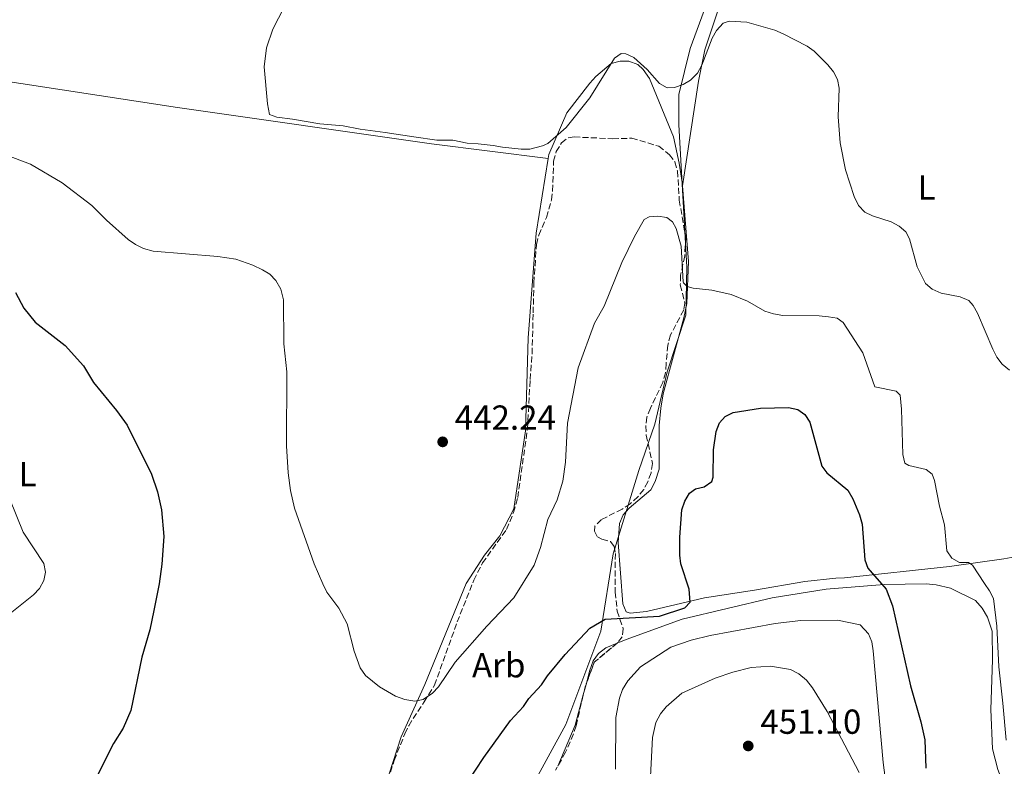
# Model space of a CAD drawing. Units: metres. Extents: x 587185 to 590638, y 4712786 to 4715143.
# Drawn here: x 588026 to 588311, y 4713646 to 4713861 of the extents above; entities that cross this region are included whole.
import ezdxf
from ezdxf.enums import TextEntityAlignment as Align

# ---------------------------------------------------------------- set-up
doc = ezdxf.new("R2010")
doc.units = ezdxf.units.M
doc.header["$MEASUREMENT"] = 0
doc.linetypes.add('DGN Style 3', pattern=[2.435890702152634, 1.739921930109024, -0.6959687720436097])
for name, color, linetype, lineweight in [('Cota de punto acotado terreno', 7, 'Continuous', 0), ('Curva de nivel directora', 30, 'Continuous', 30), ('Curva de nivel intermedia', 30, 'Continuous', 0), ('Etiqueta de uso rústico', 92, 'Continuous', 0), ('Etiqueta de zona arbolada', 92, 'Continuous', 0), ('Límite de municipio', 7, 'Continuous', 0), ('Línea de cambio de uso (parcela vista)', 92, 'Continuous', 0), ('Punto acotado terreno (símbolo)', 7, 'Continuous', 0), ('Zona arbolada', 92, 'DGN Style 3', 0)]:
    doc.layers.add(name, color=color, linetype=linetype, lineweight=lineweight)
doc.styles.add('Style-Arial', font='arial.ttf')

# ---------------------------------------------------------------- blocks, each defined once
blk = doc.blocks.new('5PATER')
at = {"layer": 'Punto acotado terreno (símbolo)', "linetype": 'Continuous', "lineweight": 0}
h = blk.add_hatch(color=51, dxfattribs=at)
edge = h.paths.add_edge_path()
edge.add_ellipse((0, 0), major_axis=(-0.1095731443231308, -0.1110710700762829), ratio=0.9994222409660317, start_angle=0, end_angle=360)

msp = doc.modelspace()

# ---------------------------------------------------------------- linework, layer by layer
at = {"layer": 'Curva de nivel directora', "color": 30, "linetype": 'Continuous', "lineweight": 30, "elevation": 450, "flags": 128}
for points in [[(588025.3, 4713782.29), (588027.7000000007, 4713777.720000001), (588030.9399999994, 4713773.710000001), (588039.6199999986, 4713766.980000001), (588044.8800000002, 4713761.109999999), (588047.7500000002, 4713756.320000002), (588054.4400000002, 4713748.210000002)], [(588054.4400000002, 4713748.210000002), (588057.5200000001, 4713744.000000001), (588064.5099999995, 4713729.890000001), (588066.2799999998, 4713724.810000002), (588067.4199999998, 4713719.560000001), (588068.0700000002, 4713711.859999999), (588067.4800000001, 4713703.910000001), (588066.7299999992, 4713698.260000001), (588065.2099999993, 4713690.52), (588064.029999999, 4713685.01), (588061.7000000001, 4713677.070000002), (588058.5300000005, 4713661.710000001), (588056.3499999989, 4713656.619999999), (588053.5499999983, 4713652.16), (588048.8599999989, 4713642.930000001)], [(588153.139999999, 4713637.220000002), (588160.3299999996, 4713648.180000002), (588168.0900000001, 4713658.840000001), (588171.8200000006, 4713662.880000002), (588173.3899999997, 4713665.2), (588176.9799999994, 4713669.140000001), (588178.7499999997, 4713671.710000001), (588183.8700000005, 4713677.890000002), (588190.9400000004, 4713685.460000002), (588195.3999999996, 4713688.100000001), (588211.0300000003, 4713688.91), (588218.3399999993, 4713691.34), (588219.9199999995, 4713692.930000001), (588219.5899999987, 4713696.750000002), (588217.2100000004, 4713704.020000001), (588216.9299999988, 4713706.510000001), (588216.8700000007, 4713711.730000001), (588217.480000001, 4713719.550000001), (588218.3999999996, 4713722.09), (588219.6899999992, 4713724.390000002), (588221.4500000007, 4713725.640000002), (588223.9200000005, 4713726.260000001), (588226.1899999991, 4713727.74), (588226.4799999997, 4713728.970000002), (588226.6099999994, 4713736.859999999), (588227.4099999996, 4713742.180000001), (588228.3899999986, 4713744.62), (588230.0000000001, 4713746.529999999), (588232.3099999991, 4713747.66), (588240.139999999, 4713748.880000001), (588248.2199999992, 4713749.090000001), (588250.9100000003, 4713748.540000001), (588252.9399999998, 4713747.080000001), (588254.3899999983, 4713744.890000001), (588257.8599999994, 4713732.220000002), (588259.3499999981, 4713730.260000002), (588265.4099999999, 4713725.220000001), (588266.8099999991, 4713722.77), (588268.7800000005, 4713718.100000001), (588269.5299999993, 4713715.460000004), (588270.2800000004, 4713705.12), (588271.1399999987, 4713702.78), (588276.4599999984, 4713696.74), (588278.289999999, 4713691.860000002), (588283.4700000002, 4713668.820000002), (588286.480000001, 4713658.410000003), (588287.6099999998, 4713653.26), (588287.869999999, 4713645.080000001)]]:
    msp.add_lwpolyline(points, dxfattribs=at)
at = {"layer": 'Curva de nivel intermedia', "color": 30, "linetype": 'Continuous', "lineweight": 0, "flags": 128}
for points, elevation in [([(588105.180000001, 4713832.179999999), (588100.7100000005, 4713832.779999998), (588098.5900000016, 4713833.609999999), (588097.9300000002, 4713836.609999999), (588097.0300000014, 4713847.269999999), (588097.6399999994, 4713852.749999999), (588099.5400000016, 4713858.199999998), (588104.4700000002, 4713867.939999999)], 440), ([(588311.9800000021, 4713759.830000001), (588309.89, 4713761.579999999), (588308.3700000001, 4713763.560000001), (588307.1600000008, 4713765.949999998), (588302.8100000012, 4713776.329999999), (588301.5500000005, 4713778.49), (588300.280000001, 4713779.939999999), (588297.7999999999, 4713780.949999998), (588292.25, 4713782.029999998), (588289.6600000015, 4713783.189999999), (588287.7999999997, 4713784.859999998), (588285.35, 4713789.61), (588283.1700000007, 4713797.699999999), (588282.0599999998, 4713799.749999999), (588280.1399999998, 4713801.350000001), (588277.850000001, 4713802.619999999), (588272.52, 4713804.319999999), (588270.2800000004, 4713805.449999998), (588268.4200000007, 4713807.369999998), (588267.1900000013, 4713809.900000001), (588264.6800000012, 4713817.59), (588263.1500000001, 4713825.390000001), (588262.5500000011, 4713832.87), (588262.8799999997, 4713841.130000001), (588262.3700000001, 4713843.65), (588261.2200000011, 4713845.869999999), (588259.5800000007, 4713847.930000001), (588255.6900000013, 4713851.84), (588253.6700000007, 4713853.319999999), (588246.7500000006, 4713856.8), (588244.3400000011, 4713857.859999999), (588236.2300000018, 4713860.21), (588231.1700000013, 4713860.449999999), (588229.3899999999, 4713859.929999999), (588227.47, 4713857.819999998), (588226.2100000015, 4713855.600000001), (588223.260000001, 4713847.800000001), (588222.0099999994, 4713845.500000001), (588220.02, 4713843.509999999), (588217.880000001, 4713842.239999999), (588215.3399999996, 4713841.390000001), (588213.2499999999, 4713841.259999998), (588211.0500000003, 4713842.470000001), (588207.5299999999, 4713846.52), (588203.6100000016, 4713849.980000001), (588201.3600000008, 4713851.07), (588200.0100000007, 4713851.17), (588198.0199999993, 4713849.779999998), (588190.9900000017, 4713838.42), (588184.1600000011, 4713829.859999998), (588178.8100000002, 4713825.23), (588177.27, 4713824.51), (588173.6900000015, 4713823.550000001), (588171.1400000011, 4713823.550000001), (588168.4500000001, 4713823.909999999), (588165.77, 4713824.15), (588163.0800000011, 4713824.630000001), (588158.7400000005, 4713825.109999999), (588155.5400000018, 4713825.349999999), (588151.4500000014, 4713826.189999999), (588146.8500000014, 4713826.189999999), (588140.2000000017, 4713827.149999999), (588131.9000000003, 4713828.350000001), (588124.740000001, 4713829.309999999), (588119.7499999999, 4713830.270000001), (588113.1100000015, 4713830.869999999), (588105.180000001, 4713832.179999999)], 440), ([(588022.2300000011, 4713822.08), (588029.6100000017, 4713819.239999999), (588038.7600000004, 4713813.819999999), (588047.3400000011, 4713807.359999999), (588051.5000000009, 4713803.059999999), (588057.7700000005, 4713797.529999999), (588059.8499999993, 4713796.13), (588062.2300000021, 4713794.930000001), (588064.9800000011, 4713794.179999999), (588083.6100000015, 4713792.659999999), (588088.8100000005, 4713791.880000001), (588093.7600000014, 4713790.140000001), (588096.5199999996, 4713788.83), (588098.6699999998, 4713787.489999998), (588100.390000001, 4713785.689999999), (588101.8000000013, 4713783.199999999), (588102.5800000015, 4713780.180000001), (588102.7000000001, 4713767.439999999), (588103.5800000007, 4713759.34), (588103.4100000006, 4713738.06), (588103.9000000001, 4713730.259999999), (588104.5700000008, 4713725.160000001), (588105.8, 4713720.060000001), (588111.4400000017, 4713704.029999999), (588113.8900000014, 4713698.260000001), (588115.1299999999, 4713695.84), (588118.5700000019, 4713691.239999999), (588120.9099999999, 4713686.699999998), (588122.9400000017, 4713678.800000001), (588124.6600000005, 4713673.98), (588126.2699999999, 4713671.81), (588130.3200000002, 4713668.519999999), (588134.8600000018, 4713665.88), (588137.5900000011, 4713664.88), (588140.4600000011, 4713664.46), (588142.9100000008, 4713664.909999999), (588145.5400000016, 4713666.689999999), (588147.2699999994, 4713668.589999998), (588152.1500000011, 4713675.689999999), (588161.2400000015, 4713686.029999999)], 445), ([(588161.2400000015, 4713686.029999999), (588169.04, 4713694.159999999), (588174.8700000016, 4713703.67), (588176.7100000012, 4713708.679999999), (588178.8100000002, 4713716.84), (588181.480000001, 4713722.439999999), (588183.1700000009, 4713727.829999999), (588183.940000002, 4713733.300000002), (588184.4699999995, 4713744.600000001), (588187.600000001, 4713760.550000001), (588192.3000000016, 4713773.430000001), (588195.1200000001, 4713778.34), (588200.2099999997, 4713790.899999999), (588203.8600000021, 4713798.390000001), (588206.6300000013, 4713803.300000001), (588208.0799999997, 4713804.029999999), (588210.5499999997, 4713804.26), (588213.2000000007, 4713803.84), (588214.8099999998, 4713802.609999999), (588215.8300000014, 4713800.730000001), (588217.3400000001, 4713795.609999999), (588217.8899999999, 4713785.32), (588217.9700000006, 4713785.01), (588219.020000001, 4713783.959999999), (588220.7700000011, 4713783.499999999), (588226.1800000002, 4713782.92), (588231.7100000001, 4713781.65), (588236.4400000019, 4713779.789999999), (588241.4600000001, 4713776.9), (588243.9299999998, 4713776.109999999), (588246.6600000013, 4713775.649999999), (588257.1500000008, 4713775.550000001), (588259.7700000005, 4713775.230000001), (588262.2699999994, 4713774.88), (588263.9900000006, 4713773.619999999), (588269.6900000003, 4713764.890000002), (588273.1799999994, 4713755.029999999), (588279.3600000018, 4713753.779999998), (588280.4500000004, 4713752.619999997), (588280.9000000019, 4713748.65), (588281.2800000019, 4713735.519999999), (588281.8000000005, 4713733.08), (588282.9699999995, 4713732.329999999), (588287.9500000017, 4713731.189999999), (588289.7000000018, 4713729.819999998), (588290.3600000013, 4713728.08), (588291.8000000007, 4713720.599999999), (588293.2400000001, 4713715.270000001), (588293.8900000006, 4713707.720000001), (588295.3300000001, 4713705.640000001), (588297.5499999997, 4713704.420000001), (588300.1600000003, 4713704.390000001), (588301.3300000015, 4713703.630000002), (588304.8200000006, 4713698.33), (588306.2800000003, 4713696.230000001), (588307.3700000009, 4713693.970000001), (588308.3299999998, 4713686.05), (588308.9500000012, 4713674.34), (588310.0900000011, 4713663.81), (588311.0800000014, 4713653.199999999)], 445), ([(588021.65, 4713727.65), (588027.4900000005, 4713713.17), (588033.4200000004, 4713704.15), (588033.9300000002, 4713701.609999998), (588033.4100000015, 4713699.159999999), (588032.170000001, 4713696.939999999), (588030.4500000001, 4713695.100000001), (588024.2400000006, 4713690.07)], 455)]:
    msp.add_lwpolyline(points, dxfattribs=dict(at, elevation=elevation))
at = {"layer": 'Límite de municipio', "color": 7, "linetype": 'Continuous', "lineweight": 0}
msp.add_polyline3d([(588168.1799999997, 4713628.680000001, 454.58), (588184.0300000012, 4713657.680000001, 452.61), (588194.1700000018, 4713684.640000001, 450.75), (588197.7100000009, 4713706.890000001, 450.37), (588205.0500000007, 4713730.92, 449.56), (588209.7399999984, 4713744.27, 450.02), (588213.2800000012, 4713759.4, 448.83), (588218.6000000016, 4713775.67, 447.29), (588218.9699999989, 4713789.65, 445.14), (588216.6400000006, 4713830.58, 443.18), (588216.6400000006, 4713831.15, 442.99), (588216.629999999, 4713839.350000001, 440.62), (588219.9200000018, 4713852.57, 441.27), (588235.2600000016, 4713894.41, 438.72)], dxfattribs=at)
at = {"layer": 'Línea de cambio de uso (parcela vista)', "color": 92, "linetype": 'Continuous', "lineweight": 0, "extrusion": (0.01140463794198637, 0.04284301245105874, 0.9990167218407962), "elevation": 209107.947599419, "flags": 128}
msp.add_lwpolyline([(644138.6168341229, -4701702.312926808), (644138.6168341229, -4701699.143870802)], dxfattribs=at)
at = {"layer": 'Línea de cambio de uso (parcela vista)', "color": 92, "linetype": 'Continuous', "lineweight": 0, "extrusion": (0.2041683062308276, -0.00937874640622103, 0.9788908733085027), "elevation": 76324.37667720727, "flags": 128}
msp.add_lwpolyline([(4735691.57685755, -363339.2482611155), (4735682.777520467, -363337.2921355288), (4735670.700972253, -363332.6944086308)], dxfattribs=at)
at = {"layer": 'Línea de cambio de uso (parcela vista)', "color": 92, "linetype": 'Continuous', "lineweight": 0}
for points in [[(588085.1500000004, 4713993.199999999, 448.5800000000018), (588116.8099999996, 4713981.960000001, 445.3899999999995), (588151.2999999998, 4713969.060000001, 442.4400000000023), (588186.8300000001, 4713957, 440.7200000000012), (588222.2699999996, 4713945.27, 437.2100000000065), (588253.1900000004, 4713934.34, 436.3899999999995), (588237.5099999999, 4713892.51, 439.0899999999965), (588224.1699999999, 4713852.210000001, 441.6199999999953), (588222.3300000001, 4713843.17, 441.7899999999936), (588217.7000000002, 4713813.01, 443.8699999999953)], [(588178.9699999997, 4713820.890000001, 442.2599999999948), (588179.1500000004, 4713822.02, 442.25), (588184.3600000005, 4713834.08, 441.4400000000023), (588190.9600000001, 4713842.65, 441.3600000000006), (588192.7199999997, 4713844.57, 441.3600000000006), (588197.1399999997, 4713848.27, 441.3600000000006), (588199.6600000003, 4713848.980000001, 441.3600000000006), (588202.2000000002, 4713848.960000001, 441.3600000000006), (588204.8399999999, 4713848.029999999, 441.5200000000041), (588206.3399999999, 4713846.51, 441.6000000000058), (588208.1200000001, 4713843.930000001, 441.7599999999948), (588215.1200000001, 4713827.15, 443.5599999999977), (588216.7599999999, 4713819.58, 443.6499999999942), (588217.6200000001, 4713813.960000001, 443.8099999999977), (588217.7000000002, 4713813.01, 443.8699999999953)], [(588178.9699999997, 4713820.890000001, 442.2599999999948), (588145.25, 4713825.130000001, 442.4199999999983), (588072.04, 4713835.619999999, 443.1600000000035), (588016.0300000003, 4713844.180000001, 445.7700000000041)], [(588128.0099999999, 4713621.869999999, 450.0200000000041), (588130.75, 4713636.369999999, 448.5500000000029), (588136.5700000003, 4713654.09, 447.4900000000052), (588143.3600000005, 4713669.210000001, 446.8399999999965), (588155.3099999996, 4713698.359999999, 445.4400000000023), (588160.5300000003, 4713706.49, 445.5299999999989), (588164.9800000004, 4713712.07, 445.5299999999989), (588168.9800000004, 4713719.850000001, 445.5299999999989), (588172.4100000003, 4713742.350000001, 444.7100000000065), (588173.1200000001, 4713769.199999999, 443.9700000000012), (588175.4800000004, 4713799.359999999, 442.3399999999965), (588178.9699999997, 4713820.890000001, 442.2599999999948)], [(588217.7000000002, 4713813.01, 443.8699999999953), (588219.4299999997, 4713791.17, 445.1999999999971), (588218.9699999997, 4713779.050000001, 446.5899999999965), (588218.0800000001, 4713774.939999999, 447.4900000000052), (588212.0999999996, 4713753.039999999, 449.4499999999971), (588211.4500000002, 4713748.939999999, 450.1100000000006), (588210.9100000003, 4713743.859999999, 450.2700000000041), (588210.9500000002, 4713731.26, 450.679999999993), (588209.7999999998, 4713727.710000001, 451.0099999999948), (588208.54, 4713725.390000001, 451.0099999999948), (588202.2800000003, 4713720.100000001, 450.929999999993), (588200.5999999996, 4713718.100000001, 450.8399999999965), (588199.5099999999, 4713715.619999999, 450.679999999993), (588199.1399999997, 4713710.210000001, 450.679999999993), (588200.4400000004, 4713692.49, 451.0099999999948), (588201.4699999997, 4713690.140000001, 451.0899999999965), (588202.6200000001, 4713689.75, 451.1699999999983), (588207.2800000003, 4713690.27, 451.25), (588224.04, 4713694.16, 451.5), (588238.4699999997, 4713696.439999999, 452.9700000000012), (588252.9800000004, 4713698.890000001, 453.8699999999953), (588261.8799999999, 4713699.91, 453.5399999999936), (588264.4100000003, 4713699.960000001, 453.2200000000012), (588294.6900000004, 4713703.25, 448.0599999999977), (588310.3499999996, 4713705.480000001, 444.6300000000047), (588314.5899999999, 4713706.230000001, 444.2200000000012)], [(588290.8799999999, 4713697.930000001, 448.9600000000065), (588287.9299999997, 4713698.279999999, 449.4499999999971), (588275.8300000001, 4713698.01, 451.25), (588259.1699999999, 4713696.74, 453.9499999999971), (588243.5099999999, 4713694.180000001, 454.1199999999953), (588217.5499999998, 4713688.039999999, 451.9100000000035), (588201.4000000004, 4713682.199999999, 452.320000000007), (588198.8037999999, 4713681.124199999, 452.320000000007)], [(588317.0899999999, 4713622.92, 449.0399999999936), (588308.6699999999, 4713644.74, 448.8800000000047), (588307.1500000004, 4713650.680000001, 448.4700000000012), (588306.6500000004, 4713662.039999999, 448.7200000000012), (588307.1500000004, 4713676.369999999, 448.0599999999977), (588306.9699999997, 4713684.630000001, 447.7400000000052), (588305.6500000004, 4713688.609999999, 447.7400000000052), (588304.1200000001, 4713691.189999999, 447.6499999999942), (588302.1900000004, 4713693.439999999, 447.6499999999942), (588295, 4713696.960000001, 448.3099999999977), (588290.8799999999, 4713697.930000001, 448.9600000000065)], [(588198.3799999999, 4713644.83, 453.7899999999936), (588198.4600000001, 4713659.720000001, 452.8899999999995), (588199.4800000004, 4713665.300000001, 452.5599999999977), (588200.4100000003, 4713667.779999999, 452.320000000007), (588201.9100000003, 4713670.27, 452.2299999999959), (588205.5800000001, 4713674.359999999, 452.070000000007), (588214.29, 4713679.949999999, 451.9900000000052), (588220.2199999997, 4713681.960000001, 451.9900000000052), (588225.6699999999, 4713683.390000001, 451.9900000000052), (588244.4100000003, 4713686.84, 453.5399999999936), (588251.8399999999, 4713687.66, 454.0299999999989), (588262.3899999997, 4713687.810000001, 454.0299999999989), (588268.9699999997, 4713686.4, 452.7200000000012), (588271.3200000003, 4713683.84, 452.6399999999995), (588272.2699999996, 4713681.480000001, 452.5599999999977), (588272.7300000004, 4713678.960000001, 452.6399999999995), (588275.5800000001, 4713646.699999999, 453.0500000000029), (588276.5599999996, 4713639.359999999, 452.8099999999977)], [(588198.8037999999, 4713681.124199999, 452.320000000007), (588195.5599999996, 4713679.779999999, 452.320000000007), (588193.4699999997, 4713678.180000001, 452.320000000007), (588191.9600000001, 4713676.02, 452.320000000007), (588190.9600000001, 4713673.380000001, 452.320000000007), (588189.8609999996, 4713669.251599999, 452.5096999999951)], [(588207.5599999996, 4713625.880000001, 453.2200000000012), (588209.0599999996, 4713653.9, 452.4799999999959), (588209.9500000002, 4713658.26, 452.4799999999959), (588211.3700000001, 4713660.74, 452.3999999999942), (588212.9600000001, 4713662.74, 452.2299999999959), (588217.4500000002, 4713666.689999999, 452.1499999999942), (588227.0899999999, 4713671.07, 452.8099999999977), (588232.2100000001, 4713672.82, 452.8899999999995), (588237.5, 4713674.08, 453.6199999999953), (588243.0499999998, 4713674.529999999, 453.8699999999953), (588248.8799999999, 4713673.52, 454.1999999999971), (588251.2800000003, 4713672.34, 454.1999999999971), (588253.4500000002, 4713670.51, 454.1999999999971), (588255.2199999997, 4713668.26, 454.1999999999971), (588259.3799999999, 4713661.480000001, 453.8699999999953), (588268.6900000004, 4713643.850000001, 453.5399999999936)]]:
    msp.add_polyline3d(points, dxfattribs=at)
at = {"layer": 'Zona arbolada', "color": 92, "linetype": 'DGN Style 3', "lineweight": 0, "extrusion": (-0.04254180612408881, 0.05088600399111407, 0.9977979802192009), "elevation": 215291.2054365024, "flags": 128}
msp.add_lwpolyline([(-3474628.694630282, -3231930.214536384), (-3474620.113101277, -3231930.214536384), (-3474614.218565297, -3231926.834283317)], dxfattribs=at)
at = {"layer": 'Zona arbolada', "color": 92, "linetype": 'DGN Style 3', "lineweight": 0, "extrusion": (0.2007312000305189, -0.03983622803724825, 0.9788360742586434), "elevation": -69261.30351116443, "flags": 128}
msp.add_lwpolyline([(4737997.706091821, 333505.5352758014), (4737996.935733985, 333505.6613472323), (4737994.5466848, 333505.7429516081)], dxfattribs=at)
at = {"layer": 'Zona arbolada', "color": 92, "linetype": 'DGN Style 3', "lineweight": 0}
for points in [[(588132.7599999999, 4713641.57, 453.3800000000047), (588134.5099999999, 4713647.33, 452.8899999999995), (588137.6100000005, 4713655.01, 451.7400000000052), (588138.7100000001, 4713657.33, 451.3300000000018), (588143.1399999997, 4713664.220000001, 449.6999999999971), (588146.1399999997, 4713669.029999999, 449.6199999999953), (588152.6900000004, 4713687.25, 449.6199999999953), (588157.4900000002, 4713699.310000001, 449.6199999999953), (588160, 4713704.27, 449.6199999999953), (588166.9100000003, 4713713.91, 449.0399999999936), (588168.9199999999, 4713718.789999999, 448.8800000000047), (588170.1399999997, 4713723.15, 448.7200000000012), (588172.9699999997, 4713742.930000001, 448.3899999999995), (588173.7199999997, 4713757.180000001, 447.3300000000018), (588174.29, 4713764.560000001, 447.3300000000018), (588174.5999999996, 4713776.350000001, 446.5099999999948), (588174.8200000003, 4713785.02, 446.429999999993), (588175.5499999998, 4713796.09, 446.3399999999965), (588176.2300000004, 4713798.800000001, 446.3399999999965), (588178.4900000002, 4713803.92, 446.3399999999965), (588179.9299999997, 4713808.949999999, 446.5099999999948), (588180.2000000002, 4713811.57, 446.8300000000018), (588180.5, 4713820.09, 447), (588181.2599999999, 4713822.880000001, 447.4100000000035), (588182.7599999999, 4713825.369999999, 447.820000000007), (588184.6900000004, 4713826.890000001, 447.9799999999959), (588186.4000000004, 4713827.09, 447.9799999999959), (588197.54, 4713826.600000001, 448.7200000000012), (588203.0199999996, 4713826.720000001, 448.6300000000047), (588210.8399999999, 4713824.439999999, 449.9400000000023), (588213.9199999999, 4713821.970000001, 449.9400000000023), (588215.4400000004, 4713819.880000001, 450.0200000000041), (588216.2400000002, 4713817.279999999, 450.5200000000041), (588216.75, 4713808.859999999, 450.8399999999965), (588218.6200000001, 4713798.109999999, 451.0899999999965), (588218.3300000001, 4713792.779999999, 451.0899999999965), (588217.1500000004, 4713787.27, 451.5800000000018), (588217.0499999998, 4713784.41, 451.6600000000035), (588218.3899999997, 4713779.199999999, 452.4799999999959), (588218.0300000003, 4713777.230000001, 452.5599999999977), (588214.2599999999, 4713770.029999999, 453.3800000000047), (588213.4199999999, 4713767.060000001, 453.3800000000047), (588212.9699999997, 4713761.74, 453.6199999999953), (588212.7800000003, 4713759.109999999, 454.1100000000006), (588212.0300000003, 4713756.32, 454.6100000000006), (588208.4299999997, 4713748.869999999, 455.179999999993), (588207.4199999999, 4713746.310000001, 455.1000000000058), (588207.0700000003, 4713743.77, 455.179999999993), (588207.2100000001, 4713741.07, 455.179999999993), (588209.0300000003, 4713732.930000001, 455.1000000000058), (588208.5999999996, 4713730.220000001, 455.1000000000058), (588207.6699999999, 4713727.67, 455.1000000000058), (588206.4900000002, 4713725.430000001, 455.1000000000058), (588204.8200000003, 4713723.350000001, 455.0099999999948), (588202.5800000001, 4713721.33, 455.0099999999948), (588200.2400000002, 4713719.810000001, 455.0099999999948), (588194.25, 4713716.730000001, 453.9499999999971), (588192.4100000003, 4713714.890000001, 453.4600000000065), (588192.2800000003, 4713713.42, 453.3800000000047), (588193.1299999999, 4713711.800000001, 453.2100000000065), (588194.4600000001, 4713711.09, 453.3000000000029), (588196.9299999997, 4713710.41, 453.3800000000047), (588197.9400000004, 4713709.039999999, 453.3800000000047), (588198.3099999996, 4713707, 453.5399999999936), (588198.2300000004, 4713695.880000001, 453.5399999999936), (588198.8499999996, 4713690.33, 454.4400000000023), (588200.5999999996, 4713685.289999999, 454.929999999993), (588200.2400000002, 4713682.99, 454.8500000000058), (588199.0499999998, 4713681.33, 454.8500000000058), (588192.2199999997, 4713675.619999999, 454.8500000000058), (588189.5899999999, 4713668.52, 455.1000000000058), (588186.9800000004, 4713657.34, 455.179999999993), (588186.2100000001, 4713654.949999999, 455.4199999999983), (588183.9600000001, 4713649.66, 456), (588181.0499999998, 4713644.52, 456.3999999999942)], [(588132.7599999999, 4713641.57, 453.3800000000047), (588134.5099999999, 4713647.33, 452.8899999999995), (588137.6100000005, 4713655.01, 451.7400000000052), (588138.7100000001, 4713657.33, 451.3300000000018), (588143.1399999997, 4713664.220000001, 449.6999999999971), (588146.1399999997, 4713669.029999999, 449.6199999999953), (588152.6900000004, 4713687.25, 449.6199999999953), (588157.4900000002, 4713699.310000001, 449.6199999999953), (588160, 4713704.27, 449.6199999999953), (588166.9100000003, 4713713.91, 449.0399999999936), (588168.9199999999, 4713718.789999999, 448.8800000000047), (588170.1399999997, 4713723.15, 448.7200000000012), (588172.9699999997, 4713742.930000001, 448.3899999999995), (588173.7199999997, 4713757.180000001, 447.3300000000018), (588174.29, 4713764.560000001, 447.3300000000018), (588174.5999999996, 4713776.350000001, 446.5099999999948), (588174.8200000003, 4713785.02, 446.429999999993), (588175.5499999998, 4713796.09, 446.3399999999965), (588176.2300000004, 4713798.800000001, 446.3399999999965), (588178.4900000002, 4713803.92, 446.3399999999965), (588179.9299999997, 4713808.949999999, 446.5099999999948), (588180.2000000002, 4713811.57, 446.8300000000018), (588180.5, 4713820.09, 447), (588181.2599999999, 4713822.880000001, 447.4100000000035), (588182.7599999999, 4713825.369999999, 447.820000000007), (588184.6900000004, 4713826.890000001, 447.9799999999959), (588186.4000000004, 4713827.09, 447.9799999999959), (588197.54, 4713826.600000001, 448.7200000000012), (588203.0199999996, 4713826.720000001, 448.6300000000047), (588210.8399999999, 4713824.439999999, 449.9400000000023), (588213.9199999999, 4713821.970000001, 449.9400000000023), (588215.4400000004, 4713819.880000001, 450.0200000000041), (588216.2400000002, 4713817.279999999, 450.5200000000041), (588216.75, 4713808.859999999, 450.8399999999965), (588218.6200000001, 4713798.109999999, 451.0899999999965), (588218.3300000001, 4713792.779999999, 451.0899999999965), (588217.1500000004, 4713787.27, 451.5800000000018), (588217.0499999998, 4713784.41, 451.6600000000035), (588218.3899999997, 4713779.199999999, 452.4799999999959), (588218.0300000003, 4713777.230000001, 452.5599999999977), (588214.2599999999, 4713770.029999999, 453.3800000000047), (588213.4199999999, 4713767.060000001, 453.3800000000047), (588212.9699999997, 4713761.74, 453.6199999999953), (588212.7800000003, 4713759.109999999, 454.1100000000006), (588212.0300000003, 4713756.32, 454.6100000000006), (588208.4299999997, 4713748.869999999, 455.179999999993), (588207.4199999999, 4713746.310000001, 455.1000000000058), (588207.0700000003, 4713743.77, 455.179999999993), (588207.2100000001, 4713741.07, 455.179999999993), (588209.0300000003, 4713732.930000001, 455.1000000000058), (588208.5999999996, 4713730.220000001, 455.1000000000058), (588207.6699999999, 4713727.67, 455.1000000000058), (588206.4900000002, 4713725.430000001, 455.1000000000058), (588204.8200000003, 4713723.350000001, 455.0099999999948), (588202.5800000001, 4713721.33, 455.0099999999948)], [(588202.5800000001, 4713721.33, 455.0099999999948), (588200.2400000002, 4713719.810000001, 455.0099999999948), (588194.25, 4713716.730000001, 453.9499999999971), (588192.4100000003, 4713714.890000001, 453.4600000000065), (588192.2800000003, 4713713.42, 453.3800000000047), (588193.1299999999, 4713711.800000001, 453.2100000000065), (588194.4600000001, 4713711.09, 453.3000000000029), (588196.9299999997, 4713710.41, 453.3800000000047), (588197.9400000004, 4713709.039999999, 453.3800000000047), (588198.3099999996, 4713707, 453.5399999999936), (588198.2300000004, 4713695.880000001, 453.5399999999936), (588198.8499999996, 4713690.33, 454.4400000000023), (588200.5999999996, 4713685.289999999, 454.929999999993), (588200.2400000002, 4713682.99, 454.8500000000058), (588199.0499999998, 4713681.33, 454.8500000000058), (588198.8037999999, 4713681.124199999, 454.8500000000058)], [(588189.0466, 4713666.192199999, 455.1166999999987), (588186.9800000004, 4713657.34, 455.179999999993), (588186.2100000001, 4713654.949999999, 455.4199999999983), (588183.9600000001, 4713649.66, 456), (588181.6799, 4713645.6327, 456.3133999999991)]]:
    msp.add_polyline3d(points, dxfattribs=at)

# ---------------------------------------------------------------- block references
at = {"layer": 'Punto acotado terreno (símbolo)', "color": 7, "linetype": 'Continuous', "lineweight": 0, "xscale": 10, "yscale": 10, "zscale": 10}
for p in [(588148.4999999988, 4713739.180000001, 442.2400000000057), (588236.6400000008, 4713651.5, 451.1000000000058)]:
    msp.add_blockref('5PATER', p, dxfattribs=at)

# ---------------------------------------------------------------- texts
at = {"layer": 'Cota de punto acotado terreno', "color": 7, "linetype": 'Continuous', "lineweight": 0, "style": 'Style-Arial'}
for s, p in [('442.24', (588151.9999999995, 4713742.680000001, 442.2400000000052)), ('451.10', (588240.1400000016, 4713654.999999999, 451.1000000000058))]:
    msp.add_text(s, height=7.000000000000002, dxfattribs=at).set_placement(p)
at = {"layer": 'Etiqueta de uso rústico', "color": 92, "linetype": 'Continuous', "lineweight": 0, "style": 'Style-Arial'}
for p in [(588288.1214203808, 4713812.550010001, 439.070000000007), (588028.7814203795, 4713729.90001, 454.1999999999971)]:
    msp.add_text('L', height=7.000000000000002, dxfattribs=at).set_placement(p, align=Align.MIDDLE_CENTER)
at = {"layer": 'Etiqueta de zona arbolada', "color": 92, "linetype": 'Continuous', "lineweight": 0, "style": 'Style-Arial'}
msp.add_text('Arb', height=7.000000000000002, dxfattribs=at).set_placement((588164.6635080876, 4713674.770009999, 446.6900000000023), align=Align.MIDDLE_CENTER)

doc.saveas('drawing.dxf')
